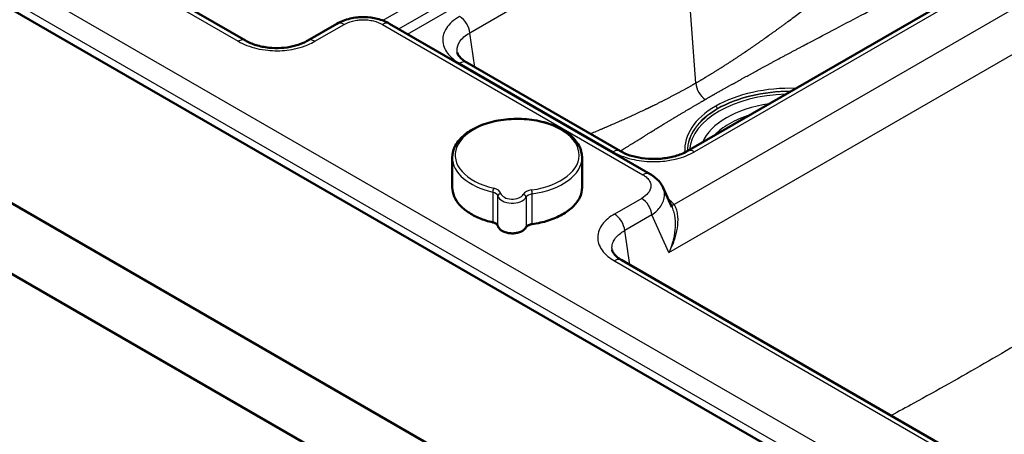
# Paper-space layout 'ISO_6' of a CAD drawing. Units: millimetres. Extents: x 0 to 2100, y 0 to 2970.
# Drawn here: x 965 to 1307, y 1541 to 1685 of the extents above; entities that cross this region are included whole.
import ezdxf

# ---------------------------------------------------------------- set-up
doc = ezdxf.new("R2010")
doc.units = ezdxf.units.MM
doc.header["$LTSCALE"] = 10
doc.layers.add('Visible Edges(ISO)', color=7, linetype='Continuous', lineweight=50)
doc.layers.add('Visible Tangent Edges(ISO)', color=7, linetype='Continuous', lineweight=25)

psp = doc.layouts.new('ISO_6')

# ---------------------------------------------------------------- linework, layer by layer
at = {"layer": 'Visible Edges(ISO)'}
for p, q in [((647.85, 1803.17), (1425.67, 1354.09)), ((854.91, 1786.96), (1043.65, 1678)), ((801.65, 1781.73), (1388.55, 1442.89)), ((1425.67, 1329.6), (647.85, 1778.67)), ((1344.85, 1725.06), (1196.84, 1639.61)), ((1065.23, 1678), (1075.35, 1683.84)), ((1093.63, 1683.84), (1183.99, 1631.67)), ((1173.66, 1639.61), (1120.41, 1670.35)), ((1115.38, 1627.05), (1115.38, 1637.42)), ((1160.38, 1627.05), (1160.38, 1637.42)), ((1188.49, 1626.94), (1188.49, 1626.94)), ((1191.56, 1620.16), (1188.49, 1626.94)), ((1174.15, 1601.77), (1387.56, 1478.55))]:
    psp.add_line(p, q, dxfattribs=at)
for points, knots in [([(1075.35, 1683.84), (1076.71, 1684.63), (1078.28, 1685.24), (1081.51, 1686), (1083.2, 1686.17), (1086.39, 1686.12), (1087.93, 1685.91), (1090.9, 1685.16), (1092.35, 1684.58), (1093.63, 1683.84)], [0, 0, 0, 0, 0.523323, 0.523323, 1.021532, 1.021532, 1.480114, 1.480114, 1.970383, 1.970383, 1.970383, 1.970383]), ([(1043.65, 1678), (1044.69, 1677.39), (1045.96, 1676.84), (1048.69, 1676), (1050.19, 1675.69), (1053.14, 1675.38), (1054.62, 1675.34), (1057.44, 1675.52), (1058.82, 1675.73), (1061.37, 1676.32), (1062.58, 1676.73), (1064.21, 1677.44), (1064.74, 1677.71), (1065.23, 1678)], [0, 0, 0, 0, 0.496269, 0.496269, 0.965781, 0.965781, 1.399825, 1.399825, 1.819053, 1.819053, 2.246129, 2.246129, 2.478286, 2.478286, 2.478286, 2.478286]), ([(1117.08, 1673.91), (1117.13, 1673.58), (1117.28, 1673.14), (1117.98, 1672.24), (1118.32, 1671.87), (1119.2, 1671.12), (1119.76, 1670.73), (1120.41, 1670.35)], [0, 0, 0, 0, 0.536595, 0.536595, 0.832781, 0.832781, 1.14387, 1.14387, 1.14387, 1.14387]), ([(1160.38, 1637.42), (1160.38, 1638.8), (1160.02, 1640.19), (1158.62, 1642.85), (1157.56, 1644.11), (1154.8, 1646.42), (1153.08, 1647.44), (1149.17, 1649.13), (1146.99, 1649.78), (1142.4, 1650.64), (1140, 1650.85), (1135.2, 1650.81), (1132.81, 1650.57), (1128.27, 1649.64), (1126.12, 1648.97), (1122.28, 1647.23), (1120.59, 1646.17), (1117.86, 1643.75), (1116.81, 1642.4), (1115.64, 1639.81), (1115.38, 1638.61), (1115.38, 1637.42)], [0.861636, 0.861636, 0.861636, 0.861636, 1.156093, 1.156093, 1.46582, 1.46582, 1.791341, 1.791341, 2.11877, 2.11877, 2.44495, 2.44495, 2.770603, 2.770603, 3.096866, 3.096866, 3.424357, 3.424357, 3.749265, 3.749265, 4.003228, 4.003228, 4.003228, 4.003228]), ([(1173.66, 1639.61), (1174.6, 1639.07), (1175.74, 1638.56), (1178.25, 1637.74), (1179.67, 1637.41), (1182.65, 1636.97), (1184.26, 1636.87), (1187.45, 1636.94), (1189.07, 1637.11), (1192.08, 1637.69), (1193.51, 1638.1), (1195.52, 1638.91), (1196.22, 1639.25), (1196.84, 1639.61)], [0, 0, 0, 0, 0.44953, 0.44953, 0.904717, 0.904717, 1.379385, 1.379385, 1.862562, 1.862562, 2.344647, 2.344647, 2.641753, 2.641753, 2.641753, 2.641753]), ([(1183.99, 1631.67), (1185.27, 1630.93), (1186.42, 1629.99), (1187.78, 1628.28), (1188.18, 1627.63), (1188.49, 1626.94)], [0, 0, 0, 0, 0.4886065, 0.4886065, 0.7466574, 0.7466574, 0.7466574, 0.7466574]), ([(1115.38, 1627.05), (1115.38, 1625.99), (1115.59, 1624.94), (1116.44, 1622.91), (1117.08, 1621.92), (1118.71, 1620.08), (1119.72, 1619.22), (1122.04, 1617.66), (1123.35, 1616.96), (1126.23, 1615.77), (1127.79, 1615.27), (1129.43, 1614.89)], [4.003228, 4.003228, 4.003228, 4.003228, 4.239967, 4.239967, 4.476706, 4.476706, 4.713445, 4.713445, 4.950184, 4.950184, 5.186923, 5.186923, 5.186923, 5.186923]), ([(1143.08, 1614.28), (1145.02, 1614.55), (1146.9, 1614.97), (1150.4, 1616.08), (1152.02, 1616.77), (1154.9, 1618.38), (1156.16, 1619.3), (1158.22, 1621.31), (1159.02, 1622.4), (1160.1, 1624.67), (1160.38, 1625.86), (1160.38, 1627.05)], [5.808651, 5.808651, 5.808651, 5.808651, 6.075885, 6.075885, 6.343119, 6.343119, 6.610353, 6.610353, 6.877587, 6.877587, 7.144821, 7.144821, 7.144821, 7.144821]), ([(1129.43, 1614.89), (1129.63, 1614.84), (1129.81, 1614.78), (1130.16, 1614.64), (1130.32, 1614.57), (1130.61, 1614.4), (1130.73, 1614.3), (1130.94, 1614.11), (1131.03, 1614.01), (1131.16, 1613.81), (1131.2, 1613.72), (1131.22, 1613.62)], [4.237855, 4.237855, 4.237855, 4.237855, 4.445022, 4.445022, 4.65219, 4.65219, 4.859358, 4.859358, 5.066526, 5.066526, 5.273694, 5.273694, 5.273694, 5.273694]), ([(1140.92, 1613.15), (1140.75, 1612.84), (1140.51, 1612.56), (1139.9, 1612.05), (1139.51, 1611.82), (1138.64, 1611.45), (1138.15, 1611.31), (1137.12, 1611.12), (1136.59, 1611.07), (1135.52, 1611.09), (1134.99, 1611.15), (1133.99, 1611.36), (1133.51, 1611.51), (1132.66, 1611.91), (1132.29, 1612.15), (1131.69, 1612.7), (1131.46, 1613.01), (1131.28, 1613.43), (1131.25, 1613.53), (1131.22, 1613.62)], [5.72188, 5.72188, 5.72188, 5.72188, 6.028435, 6.028435, 6.355744, 6.355744, 6.685806, 6.685806, 7.014207, 7.014207, 7.341929, 7.341929, 7.670524, 7.670524, 8.000714, 8.000714, 8.326435, 8.326435, 8.415287, 8.415287, 8.415287, 8.415287]), ([(1140.92, 1613.15), (1140.97, 1613.25), (1141.04, 1613.35), (1141.23, 1613.54), (1141.34, 1613.64), (1141.61, 1613.82), (1141.76, 1613.9), (1142.1, 1614.04), (1142.28, 1614.11), (1142.67, 1614.21), (1142.87, 1614.25), (1143.08, 1614.28)], [2.580288, 2.580288, 2.580288, 2.580288, 2.787455, 2.787455, 2.994623, 2.994623, 3.201791, 3.201791, 3.408959, 3.408959, 3.616127, 3.616127, 3.616127, 3.616127]), ([(1170.82, 1605.32), (1170.87, 1605), (1171.02, 1604.56), (1171.72, 1603.65), (1172.06, 1603.29), (1172.94, 1602.54), (1173.5, 1602.14), (1174.15, 1601.77)], [0.000031, 0.000031, 0.000031, 0.000031, 0.536642, 0.536642, 0.832855, 0.832855, 1.143811, 1.143811, 1.143811, 1.143811])]:
    psp.add_open_spline(points, degree=3, knots=knots, dxfattribs=at)
psp.add_open_spline([(1191.56, 1620.16), (1191.57, 1620.16), (1191.57, 1620.16), (1191.57, 1620.16)], degree=3, dxfattribs=at)
at = {"layer": 'Visible Tangent Edges(ISO)'}
for p, q in [((805.34, 1790.4), (1392.24, 1451.55)), ((852.41, 1786.72), (1041.15, 1677.75)), ((1096.79, 1682.02), (1278.24, 1786.78)), ((801.81, 1784.56), (1388.71, 1445.72)), ((1099.84, 1680.26), (1280.81, 1784.74)), ((1379.04, 1728.84), (1192.37, 1621.06)), ((1347.35, 1724.81), (1199.34, 1639.36)), ((1195.43, 1723.34), (1121.43, 1680.61)), ((1190.52, 1604.41), (1394.97, 1722.45)), ((1199.8, 1663.2), (1195.43, 1723.34)), ((1091.19, 1684.98), (1121.94, 1702.74)), ((1067.73, 1677.75), (1077.85, 1683.59)), ((1091.13, 1683.59), (1181.49, 1631.42)), ((1123.23, 1668.72), (1121.43, 1680.61)), ((1171.16, 1639.36), (1117.91, 1670.11)), ((1129.38, 1625.39), (1129.38, 1615.02)), ((1131.22, 1613.67), (1131.22, 1624.04)), ((1140.94, 1623.61), (1140.94, 1613.24)), ((1143.11, 1614.41), (1143.11, 1624.78)), ((1181.08, 1623.23), (1171.65, 1617.79)), ((1188.59, 1622.28), (1188.59, 1622.28)), ((1188.97, 1623.83), (1188.97, 1623.83)), ((1184.6, 1617.47), (1175.17, 1612.03)), ((1190.52, 1604.41), (1184.6, 1617.47)), ((1176.97, 1600.14), (1175.17, 1612.03)), ((1171.16, 1608.04), (1171.16, 1608.04)), ((1171.65, 1601.52), (1385.06, 1478.31))]:
    psp.add_line(p, q, dxfattribs=at)
for centre, major_axis, ratio, start_param, end_param in [((1077.85, 1679.51), (-2.5, 4.33), 0.57735, 5.497787, 6.283185), ((1091.13, 1679.51), (2.5, 4.33), 0.57735, 0, 0.785398), ((1117.91, 1682.29), (2.5, -4.33), 0.57735, 0.872665, 2.356194), ((1041.15, 1673.67), (2.5, 4.33), 0.57735, 0, 0.785398), ((1067.73, 1673.67), (-2.5, 4.33), 0.57735, 5.497787, 6.283185), ((1117.91, 1666.02), (2.5, 4.33), 0.57735, 0, 0.785398), ((1203.32, 1661.52), (2.5, -4.33), 0.57735, 4.014257, 5.445427), ((1232.63, 1640.3), (36.6, 0), 0.57735, 1.517157, 2.356194), ((1232.63, 1639.77), (-35.71, 0), 0.57735, 4.706723, 5.497787), ((1232.63, 1639.69), (35.68, 0), 0.57735, 1.569744, 2.356194), ((1232.63, 1639.18), (-35, 0), 0.57735, 4.756871, 6.238703), ((1232.63, 1640.3), (-36.6, 0), 0.57735, 5.497787, 6.335482), ((1232.63, 1639.77), (-35.71, 0), 0.57735, 5.497787, 6.288851), ((1232.63, 1639.69), (-35.68, 0), 0.57735, 5.497787, 6.284238), ((1232.63, 1638.39), (-31.38, 0), 0.57735, 4.95044, 6.045135), ((1206.71, 1654.45), (0.5, -0.866), 0.57735, 1.136843, 2.303835), ((1137.88, 1638.23), (-21.5, 0), 0.57735, 1.805423, 7.46688), ((1232.63, 1636.93), (29.9, 0), 0.57735, 2.058605, 2.356194), ((1232.63, 1636.93), (29.9, 0), 0.57735, 2.356194, 2.653784), ((1171.16, 1635.28), (2.5, 4.33), 0.57735, 0, 0.785398), ((1199.34, 1635.28), (-2.5, 4.33), 0.57735, 5.497787, 6.283185), ((1137.88, 1637.42), (-22.5, 0), 0.57735, 0, 1.183695), ((1137.88, 1637.42), (22.5, 0), 0.57735, 4.947015, 6.283185), ((1181.49, 1627.34), (2.5, 4.33), 0.57735, 0, 0.785398), ((1137.88, 1627.05), (-22.5, 0), 0.57735, 0, 1.183695), ((1129.76, 1625.92), (-0.229, -0.973), 0.308232, 3.793746, 5.364543), ((1128.25, 1624.6), (4, 0), 0.57735, 0.147856, 1.183695), ((1143.8, 1623.91), (-4, 0), 0.57735, 4.947015, 5.982855), ((1142.87, 1625.34), (-0.137, 0.991), 0.189819, 4.083754, 5.65455), ((1137.88, 1627.05), (22.5, 0), 0.57735, 4.947015, 6.283185), ((1128.25, 1623.78), (3, 0), 0.57735, 0.147856, 1.183695), ((1132.21, 1624.12), (-0.968, -0.25), 0.807588, 4.506989, 6.077785), ((1136.16, 1624.46), (-5, 0), 0.57735, 0.147856, 2.841262), ((1136.16, 1625.28), (4, 0), 0.57735, 3.289448, 5.982855), ((1139.98, 1623.78), (0.881, -0.473), 0.779949, 0.396246, 1.967042), ((1143.8, 1623.1), (-3, 0), 0.57735, 4.947015, 5.982855), ((1181.08, 1619.15), (-2.5, 4.33), 0.57735, 4.014257, 5.497787), ((1189.14, 1625.37), (1, 1.73), 0.57735, 3.791855, 3.791988), ((1181.11, 1618.58), (12.59, -1.65), 0.591631, 0.547791, 0.835851), ((1192.37, 1622.69), (-1.57, -1.24), 0.742304, 0.270254, 1.038484), ((1171.65, 1613.71), (-2.5, 4.33), 0.57735, 4.014257, 5.497787), ((1129.5, 1615.18), (-0.069, -0.292), 0.308232, 5.364543, 6.283185), ((1128.25, 1613.41), (3, 0), 0.57735, 0.147856, 1.183695), ((1131.51, 1613.69), (-0.29, -0.075), 0.807588, 6.077785, 6.283185), ((1136.16, 1614.09), (5, 0), 0.57735, 3.289448, 5.982855), ((1140.65, 1613.29), (0.264, -0.142), 0.779949, 0, 0.396246), ((1143.8, 1612.73), (-3, 0), 0.57735, 4.947015, 5.982855), ((1143.04, 1614.58), (0.041, -0.297), 0.189819, 0, 0.942161), ((1192.4, 1604.78), (-1.84, 0.78), 0.030699, 0.647352, 0.722504), ((1171.65, 1597.44), (2.5, 4.33), 0.57735, 0, 0.785398)]:
    psp.add_ellipse(centre, major_axis=major_axis, ratio=ratio, start_param=start_param, end_param=end_param, dxfattribs=at)
for points, knots in [([(1269.44, 1712.63), (1269.31, 1712.53), (1269.13, 1712.38), (1268.92, 1712.22), (1268.79, 1712.11), (1268.68, 1712.02), (1268.53, 1711.91), (1268.36, 1711.77), (1268.17, 1711.63), (1268, 1711.51), (1267.84, 1711.39), (1267.34, 1711.02), (1266.51, 1710.42), (1265.04, 1709.33), (1263.26, 1708.02), (1260.07, 1705.65), (1256.01, 1702.62), (1249.62, 1697.82), (1242.28, 1692.29), (1235.85, 1687.5), (1232.14, 1684.78), (1231, 1683.95), (1230.22, 1683.37), (1229.45, 1682.82), (1228.69, 1682.27), (1227.95, 1681.73), (1227.23, 1681.21), (1226.34, 1680.58), (1225.16, 1679.73), (1224.12, 1678.99), (1223.1, 1678.27), (1222.53, 1677.87), (1221.83, 1677.38), (1221.27, 1676.99), (1220.59, 1676.52), (1219.91, 1676.04), (1219.22, 1675.57), (1218.67, 1675.19), (1218.31, 1674.94), (1217.96, 1674.71), (1217.72, 1674.54), (1217.48, 1674.37), (1217.34, 1674.28), (1217.17, 1674.16), (1217, 1674.05), (1216.73, 1673.86), (1216.46, 1673.68), (1216.12, 1673.45), (1215.78, 1673.23), (1215.26, 1672.87), (1214.73, 1672.52), (1214.08, 1672.09), (1213.56, 1671.74), (1213.04, 1671.4), (1212.64, 1671.13), (1212.23, 1670.87), (1211.89, 1670.64), (1211.55, 1670.43), (1211.29, 1670.25), (1210.95, 1670.03), (1210.62, 1669.82), (1210.09, 1669.48), (1209.63, 1669.18), (1209.17, 1668.89), (1208.91, 1668.73), (1208.59, 1668.52), (1208.33, 1668.36), (1208.01, 1668.15), (1207.75, 1667.99), (1207.43, 1667.79), (1207.11, 1667.59), (1206.72, 1667.35), (1206.32, 1667.1), (1205.98, 1666.89), (1205.64, 1666.68), (1205.37, 1666.51), (1205.04, 1666.31), (1204.77, 1666.14), (1204.43, 1665.94), (1204.09, 1665.73), (1203.76, 1665.53), (1203.43, 1665.33), (1203.19, 1665.19), (1202.96, 1665.05), (1202.82, 1664.97), (1202.66, 1664.87), (1202.49, 1664.77), (1202.23, 1664.61), (1201.99, 1664.48), (1201.76, 1664.34), (1201.63, 1664.26), (1201.46, 1664.16), (1201.3, 1664.06), (1201.03, 1663.91), (1200.7, 1663.72), (1200.36, 1663.52), (1200.12, 1663.38), (1199.96, 1663.29), (1199.86, 1663.23), (1199.8, 1663.2)], [-7.381634, -7.381634, -7.381634, -7.381634, -7.350968, -7.339504, -7.331864, -7.320401, -7.312754, -7.297431, -7.27799, -7.269505, -7.25822, -7.241356, -7.152652, -7.065978, -6.898435, -6.738178, -6.323171, -5.952502, -5.24378, -4.607726, -4.453685, -4.379464, -4.343014, -4.271379, -4.201364, -4.16694, -4.09921, -4.032914, -3.962077, -3.824953, -3.791562, -3.725785, -3.693381, -3.6295, -3.598007, -3.535877, -3.472215, -3.43951, -3.4071, -3.391004, -3.359021, -3.351069, -3.335215, -3.327313, -3.311559, -3.295871, -3.264687, -3.249189, -3.218378, -3.187806, -3.12735, -3.097451, -3.038279, -3.008992, -2.977499, -2.946221, -2.915151, -2.899691, -2.868917, -2.853601, -2.823106, -2.792788, -2.732655, -2.717721, -2.687966, -2.673143, -2.643604, -2.628885, -2.599546, -2.584924, -2.555771, -2.526733, -2.495551, -2.464489, -2.449, -2.418101, -2.40269, -2.371938, -2.356596, -2.325975, -2.295431, -2.280186, -2.249744, -2.242143, -2.226952, -2.219361, -2.20419, -2.189031, -2.158744, -2.151179, -2.136054, -2.128495, -2.113383, -2.098277, -2.068081, -2.037902, -2.021923, -2.013935, -2, -2, -2, -2]), ([(1203.14, 1657.55), (1203.2, 1657.58), (1203.3, 1657.64), (1203.46, 1657.74), (1203.7, 1657.87), (1204.04, 1658.07), (1204.38, 1658.26), (1204.65, 1658.42), (1204.81, 1658.51), (1204.98, 1658.61), (1205.12, 1658.69), (1205.35, 1658.82), (1205.59, 1658.96), (1205.86, 1659.11), (1206.03, 1659.21), (1206.2, 1659.31), (1206.33, 1659.38), (1206.57, 1659.52), (1206.81, 1659.65), (1207.15, 1659.85), (1207.49, 1660.04), (1207.84, 1660.24), (1208.18, 1660.43), (1208.46, 1660.59), (1208.81, 1660.79), (1209.08, 1660.95), (1209.43, 1661.14), (1209.78, 1661.34), (1210.2, 1661.57), (1210.6, 1661.8), (1210.93, 1661.99), (1211.26, 1662.17), (1211.53, 1662.32), (1211.86, 1662.51), (1212.13, 1662.66), (1212.47, 1662.85), (1212.74, 1663), (1213.22, 1663.26), (1213.7, 1663.53), (1214.25, 1663.84), (1214.6, 1664.03), (1214.95, 1664.23), (1215.23, 1664.38), (1215.59, 1664.58), (1215.95, 1664.78), (1216.38, 1665.02), (1216.8, 1665.25), (1217.35, 1665.55), (1217.9, 1665.85), (1218.59, 1666.23), (1219.15, 1666.54), (1219.71, 1666.85), (1220.07, 1667.04), (1220.42, 1667.24), (1220.71, 1667.4), (1221, 1667.55), (1221.19, 1667.65), (1221.37, 1667.75), (1221.52, 1667.83), (1221.78, 1667.97), (1222.04, 1668.12), (1222.41, 1668.32), (1222.79, 1668.52), (1223.39, 1668.85), (1224.13, 1669.25), (1224.86, 1669.65), (1225.59, 1670.04), (1226.19, 1670.37), (1226.95, 1670.77), (1227.57, 1671.11), (1228.67, 1671.7), (1229.81, 1672.31), (1231.1, 1673), (1232.06, 1673.51), (1232.85, 1673.94), (1233.67, 1674.37), (1234.5, 1674.81), (1235.34, 1675.26), (1236.2, 1675.71), (1237.45, 1676.38), (1241.54, 1678.54), (1248.66, 1682.29), (1256.82, 1686.59), (1263.91, 1690.36), (1268.38, 1692.76), (1271.88, 1694.67), (1273.83, 1695.73), (1275.44, 1696.61), (1276.34, 1697.11), (1276.88, 1697.41), (1277.05, 1697.51), (1277.24, 1697.61), (1277.44, 1697.72), (1277.64, 1697.83), (1277.81, 1697.91), (1277.94, 1697.98), (1278.09, 1698.05), (1278.33, 1698.17), (1278.54, 1698.27), (1278.69, 1698.34)], [2, 2, 2, 2, 2.013935, 2.021923, 2.037902, 2.068081, 2.098277, 2.113383, 2.128495, 2.136054, 2.151179, 2.158744, 2.189031, 2.20419, 2.219361, 2.226952, 2.242143, 2.249744, 2.280186, 2.295431, 2.325975, 2.356596, 2.371938, 2.40269, 2.418101, 2.449, 2.464489, 2.495551, 2.526733, 2.555771, 2.584924, 2.599546, 2.628885, 2.643604, 2.673143, 2.687966, 2.717721, 2.732655, 2.792788, 2.823106, 2.853601, 2.868917, 2.899691, 2.915151, 2.946221, 2.977499, 3.008992, 3.038279, 3.097451, 3.12735, 3.187806, 3.218378, 3.249189, 3.264687, 3.295871, 3.311559, 3.327313, 3.335215, 3.351069, 3.359021, 3.391004, 3.4071, 3.43951, 3.472215, 3.535877, 3.598007, 3.6295, 3.693381, 3.725785, 3.791562, 3.824953, 3.962077, 4.032914, 4.09921, 4.16694, 4.201364, 4.271379, 4.343014, 4.379464, 4.453685, 4.607726, 5.24378, 5.952502, 6.323171, 6.738178, 6.898435, 7.065978, 7.152652, 7.241356, 7.25822, 7.269505, 7.27799, 7.297431, 7.312754, 7.320401, 7.331864, 7.339504, 7.350968, 7.381634, 7.381634, 7.381634, 7.381634]), ([(1077.85, 1683.59), (1078.69, 1684.08), (1079.69, 1684.49), (1081.41, 1684.93), (1082.06, 1685.05), (1083.23, 1685.19), (1083.73, 1685.22), (1084.86, 1685.24), (1085.47, 1685.21), (1086.75, 1685.08), (1087.42, 1684.96), (1089.2, 1684.52), (1090.25, 1684.1), (1091.13, 1683.59)], [-4.428311, -4.428311, -4.428311, -4.428311, -3.838742, -3.838742, -3.504614, -3.504614, -3.254727, -3.254727, -2.953153, -2.953153, -2.614608, -2.614608, -2, -2, -2, -2]), ([(1117.91, 1686.37), (1116.9, 1685.79), (1116, 1685.15), (1114.46, 1683.77), (1113.82, 1683.03), (1112.48, 1680.97), (1112.05, 1679.58), (1112.07, 1677.35), (1112.23, 1676.51), (1112.83, 1674.99), (1113.22, 1674.31), (1114.22, 1672.99), (1114.83, 1672.36), (1116.23, 1671.17), (1117.03, 1670.62), (1117.91, 1670.11)], [2, 2, 2, 2, 2.575063, 2.575063, 3.150398, 3.150398, 4.121839, 4.121839, 4.709646, 4.709646, 5.213313, 5.213313, 5.716812, 5.716812, 6.220101, 6.220101, 6.220101, 6.220101]), ([(1117.08, 1673.91), (1117.04, 1674.15), (1117.02, 1674.38), (1117.01, 1675.66), (1117.34, 1676.69), (1118.35, 1678.21), (1118.83, 1678.75), (1119.99, 1679.74), (1120.67, 1680.2), (1121.43, 1680.61)], [-4.34332, -4.34332, -4.34332, -4.34332, -4.121839, -4.121839, -3.150398, -3.150398, -2.575063, -2.575063, -2, -2, -2, -2]), ([(1041.15, 1677.75), (1042.07, 1677.22), (1044.09, 1676.25), (1047.57, 1675.17), (1051.17, 1674.57), (1054.7, 1674.41), (1058.14, 1674.62), (1061.77, 1675.28), (1065.05, 1676.36), (1066.97, 1677.31), (1067.73, 1677.75)], [-6.856758, -6.856758, -6.856758, -6.856758, -6.217316, -5.573982, -4.926936, -4.385586, -3.844361, -3.234738, -2.527431, -2, -2, -2, -2]), ([(1199.8, 1663.2), (1199.66, 1663.11), (1199.52, 1663.03), (1199.31, 1662.91), (1199.24, 1662.87), (1199.09, 1662.79), (1199.02, 1662.75), (1198.92, 1662.69), (1198.88, 1662.67), (1198.78, 1662.61), (1198.71, 1662.57), (1198.6, 1662.51), (1198.57, 1662.49), (1198.39, 1662.39), (1198.25, 1662.3), (1198.03, 1662.18), (1197.96, 1662.14), (1197.75, 1662.02), (1197.61, 1661.94), (1197.33, 1661.79), (1197.18, 1661.71), (1196.97, 1661.59), (1196.9, 1661.55), (1196.69, 1661.43), (1196.54, 1661.35), (1196.12, 1661.11), (1195.83, 1660.95), (1195.4, 1660.72), (1195.26, 1660.64), (1194.97, 1660.48), (1194.83, 1660.4), (1194.61, 1660.29), (1194.54, 1660.25), (1194.32, 1660.13), (1194.18, 1660.05), (1193.96, 1659.93), (1193.89, 1659.89), (1193.67, 1659.78), (1193.52, 1659.7), (1193.23, 1659.54), (1193.09, 1659.46), (1192.64, 1659.22), (1192.33, 1659.06), (1191.87, 1658.82), (1191.72, 1658.74), (1191.26, 1658.5), (1190.95, 1658.33), (1190.48, 1658.09), (1190.32, 1658.01), (1190.01, 1657.85), (1189.85, 1657.77), (1189.54, 1657.61), (1189.38, 1657.52), (1189.14, 1657.4), (1189.06, 1657.36), (1188.82, 1657.24), (1188.66, 1657.16), (1188.34, 1657), (1188.18, 1656.91), (1187.94, 1656.79), (1187.86, 1656.75), (1187.61, 1656.63), (1187.45, 1656.55), (1186.96, 1656.3), (1186.63, 1656.14), (1186.13, 1655.89), (1185.96, 1655.81), (1185.67, 1655.66), (1185.54, 1655.6), (1185.3, 1655.48), (1185.19, 1655.43), (1185, 1655.34), (1184.93, 1655.3), (1184.82, 1655.25), (1184.79, 1655.23), (1184.68, 1655.18), (1184.61, 1655.14), (1184.5, 1655.09), (1184.46, 1655.07), (1184.35, 1655.02), (1184.28, 1654.98), (1184.13, 1654.91), (1184.06, 1654.88), (1183.91, 1654.81), (1183.84, 1654.77), (1183.73, 1654.72), (1183.69, 1654.7), (1183.58, 1654.65), (1183.51, 1654.61), (1183.36, 1654.54), (1183.29, 1654.51), (1183.18, 1654.45), (1183.14, 1654.43), (1183.03, 1654.38), (1182.95, 1654.34), (1182.8, 1654.27), (1182.73, 1654.24), (1182.58, 1654.17), (1182.5, 1654.13), (1182.35, 1654.06), (1182.28, 1654.02), (1182.05, 1653.91), (1181.9, 1653.84), (1181.12, 1653.47), (1180.5, 1653.18), (1179.55, 1652.74), (1179.23, 1652.59), (1178.74, 1652.37), (1178.58, 1652.29), (1178.25, 1652.14), (1178.09, 1652.06), (1177.66, 1651.87), (1177.4, 1651.75), (1176.88, 1651.51), (1176.62, 1651.39), (1176.22, 1651.21), (1176.09, 1651.15), (1175.68, 1650.97), (1175.41, 1650.85), (1175, 1650.67), (1174.87, 1650.6), (1174.45, 1650.42), (1174.17, 1650.29), (1173.61, 1650.04), (1173.32, 1649.92), (1172.75, 1649.66), (1172.46, 1649.54), (1172.02, 1649.34), (1171.87, 1649.28), (1171.57, 1649.15), (1171.42, 1649.08), (1170.99, 1648.89), (1170.7, 1648.77), (1169.82, 1648.39), (1169.23, 1648.13), (1168.49, 1647.82), (1168.34, 1647.75), (1168.11, 1647.65), (1168.03, 1647.62), (1167.8, 1647.52), (1167.65, 1647.45), (1167.42, 1647.36), (1167.34, 1647.32), (1166.94, 1647.15), (1166.63, 1647.02), (1166.15, 1646.82), (1165.99, 1646.75), (1165.17, 1646.4), (1164.5, 1646.12), (1163.65, 1645.76), (1163.46, 1645.69), (1163.27, 1645.61)], [-7.3817, -7.3817, -7.3817, -7.3817, -7.349597, -7.349597, -7.333542, -7.333542, -7.317485, -7.317485, -7.309455, -7.309455, -7.29339, -7.29339, -7.285356, -7.285356, -7.253201, -7.253201, -7.237112, -7.237112, -7.204903, -7.204903, -7.172646, -7.172646, -7.156498, -7.156498, -7.124154, -7.124154, -7.059252, -7.059252, -7.026675, -7.026675, -6.994002, -6.994002, -6.977627, -6.977627, -6.944795, -6.944795, -6.928334, -6.928334, -6.89532, -6.89532, -6.862174, -6.862174, -6.7929, -6.7929, -6.758007, -6.758007, -6.687653, -6.687653, -6.65217, -6.65217, -6.616468, -6.616468, -6.580534, -6.580534, -6.562477, -6.562477, -6.526173, -6.526173, -6.489607, -6.489607, -6.471222, -6.471222, -6.43424, -6.43424, -6.359378, -6.359378, -6.321472, -6.321472, -6.292823, -6.292823, -6.266976, -6.266976, -6.250658, -6.250658, -6.242475, -6.242475, -6.22606, -6.22606, -6.217828, -6.217828, -6.201313, -6.201313, -6.18473, -6.18473, -6.168077, -6.168077, -6.159725, -6.159725, -6.142966, -6.142966, -6.126135, -6.126135, -6.117692, -6.117692, -6.10075, -6.10075, -6.083733, -6.083733, -6.066639, -6.066639, -6.049467, -6.049467, -6.014885, -6.014885, -5.873168, -5.873168, -5.800119, -5.800119, -5.763005, -5.763005, -5.72548, -5.72548, -5.666612, -5.666612, -5.60668, -5.60668, -5.576299, -5.576299, -5.514673, -5.514673, -5.483414, -5.483414, -5.419965, -5.419965, -5.355226, -5.355226, -5.289132, -5.289132, -5.255555, -5.255555, -5.221614, -5.221614, -5.156441, -5.156441, -5.021833, -5.021833, -4.987244, -4.987244, -4.969802, -4.969802, -4.934621, -4.934621, -4.916878, -4.916878, -4.844864, -4.844864, -4.808214, -4.808214, -4.657082, -4.657082, -4.614117, -4.614117, -4.614117, -4.614117]), ([(1173.63, 1639.63), (1174.1, 1639.92), (1174.56, 1640.21), (1175.29, 1640.67), (1175.55, 1640.84), (1175.95, 1641.09), (1176.09, 1641.18), (1176.37, 1641.35), (1176.5, 1641.43), (1176.91, 1641.69), (1177.17, 1641.85), (1177.71, 1642.19), (1177.97, 1642.35), (1178.49, 1642.68), (1178.75, 1642.84), (1179.14, 1643.08), (1179.26, 1643.16), (1179.64, 1643.4), (1179.89, 1643.56), (1180.27, 1643.79), (1180.39, 1643.87), (1180.76, 1644.1), (1181.01, 1644.25), (1181.5, 1644.55), (1181.74, 1644.7), (1182.14, 1644.95), (1182.29, 1645.05), (1182.6, 1645.24), (1182.75, 1645.33), (1183.2, 1645.61), (1183.51, 1645.8), (1184.39, 1646.35), (1184.98, 1646.71), (1185.71, 1647.16), (1185.86, 1647.25), (1186.07, 1647.38), (1186.14, 1647.42), (1186.29, 1647.51), (1186.36, 1647.55), (1186.5, 1647.64), (1186.57, 1647.68), (1186.71, 1647.77), (1186.78, 1647.81), (1186.89, 1647.88), (1186.92, 1647.9), (1187.03, 1647.97), (1187.1, 1648.01), (1187.24, 1648.09), (1187.31, 1648.14), (1187.42, 1648.2), (1187.45, 1648.22), (1187.55, 1648.29), (1187.62, 1648.33), (1187.76, 1648.41), (1187.83, 1648.46), (1187.97, 1648.54), (1188.04, 1648.58), (1188.14, 1648.65), (1188.18, 1648.67), (1188.28, 1648.73), (1188.35, 1648.77), (1188.45, 1648.83), (1188.49, 1648.86), (1188.59, 1648.92), (1188.66, 1648.96), (1188.84, 1649.07), (1188.95, 1649.13), (1189.17, 1649.27), (1189.29, 1649.35), (1189.58, 1649.52), (1189.73, 1649.61), (1190.21, 1649.9), (1190.53, 1650.09), (1191, 1650.38), (1191.16, 1650.47), (1191.39, 1650.61), (1191.47, 1650.66), (1191.7, 1650.8), (1191.86, 1650.9), (1192.17, 1651.08), (1192.32, 1651.17), (1192.55, 1651.31), (1192.63, 1651.36), (1192.86, 1651.5), (1193.01, 1651.59), (1193.32, 1651.77), (1193.47, 1651.86), (1193.77, 1652.05), (1193.93, 1652.14), (1194.38, 1652.41), (1194.68, 1652.59), (1195.13, 1652.86), (1195.28, 1652.94), (1195.73, 1653.21), (1196.03, 1653.39), (1196.47, 1653.65), (1196.61, 1653.73), (1196.9, 1653.9), (1197.04, 1653.99), (1197.26, 1654.12), (1197.33, 1654.16), (1197.54, 1654.28), (1197.68, 1654.37), (1197.9, 1654.49), (1197.97, 1654.53), (1198.18, 1654.66), (1198.32, 1654.74), (1198.61, 1654.91), (1198.75, 1654.99), (1199.17, 1655.24), (1199.46, 1655.41), (1199.88, 1655.66), (1200.02, 1655.74), (1200.23, 1655.86), (1200.3, 1655.9), (1200.52, 1656.03), (1200.66, 1656.11), (1200.94, 1656.28), (1201.08, 1656.36), (1201.29, 1656.48), (1201.37, 1656.52), (1201.58, 1656.65), (1201.72, 1656.73), (1201.9, 1656.83), (1201.93, 1656.85), (1202.04, 1656.91), (1202.11, 1656.95), (1202.22, 1657.01), (1202.25, 1657.04), (1202.36, 1657.1), (1202.43, 1657.14), (1202.57, 1657.22), (1202.64, 1657.26), (1202.85, 1657.38), (1203, 1657.47), (1203.14, 1657.55)], [5.041324, 5.041324, 5.041324, 5.041324, 5.156441, 5.156441, 5.221614, 5.221614, 5.255555, 5.255555, 5.289132, 5.289132, 5.355226, 5.355226, 5.419965, 5.419965, 5.483414, 5.483414, 5.514673, 5.514673, 5.576299, 5.576299, 5.60668, 5.60668, 5.666612, 5.666612, 5.72548, 5.72548, 5.763005, 5.763005, 5.800119, 5.800119, 5.873168, 5.873168, 6.014885, 6.014885, 6.049467, 6.049467, 6.066639, 6.066639, 6.083733, 6.083733, 6.10075, 6.10075, 6.117692, 6.117692, 6.126135, 6.126135, 6.142966, 6.142966, 6.159725, 6.159725, 6.168077, 6.168077, 6.18473, 6.18473, 6.201313, 6.201313, 6.217828, 6.217828, 6.22606, 6.22606, 6.242475, 6.242475, 6.250658, 6.250658, 6.266976, 6.266976, 6.292823, 6.292823, 6.321472, 6.321472, 6.359378, 6.359378, 6.43424, 6.43424, 6.471222, 6.471222, 6.489607, 6.489607, 6.526173, 6.526173, 6.562477, 6.562477, 6.580534, 6.580534, 6.616468, 6.616468, 6.65217, 6.65217, 6.687653, 6.687653, 6.758007, 6.758007, 6.7929, 6.7929, 6.862174, 6.862174, 6.89532, 6.89532, 6.928334, 6.928334, 6.944795, 6.944795, 6.977627, 6.977627, 6.994002, 6.994002, 7.026675, 7.026675, 7.059252, 7.059252, 7.124154, 7.124154, 7.156498, 7.156498, 7.172646, 7.172646, 7.204903, 7.204903, 7.237112, 7.237112, 7.253201, 7.253201, 7.285356, 7.285356, 7.29339, 7.29339, 7.309455, 7.309455, 7.317485, 7.317485, 7.333542, 7.333542, 7.349597, 7.349597, 7.3817, 7.3817, 7.3817, 7.3817]), ([(1171.16, 1639.36), (1172, 1638.88), (1174.01, 1637.91), (1177.36, 1636.85), (1181.05, 1636.18), (1184.71, 1635.92), (1188.87, 1636.08), (1192.89, 1636.76), (1196.54, 1637.93), (1198.46, 1638.85), (1199.34, 1639.36)], [2, 2, 2, 2, 2.47922, 3.054513, 3.53411, 4.037921, 4.541744, 5.213147, 5.716626, 6.219895, 6.219895, 6.219895, 6.219895]), ([(1408.03, 1632.72), (1404.51, 1630.48), (1400.99, 1628.24), (1389.32, 1620.83), (1373.03, 1610.51), (1348.61, 1595.2), (1328.27, 1582.68), (1312.02, 1572.95), (1299.83, 1565.82), (1287.64, 1558.87), (1276.89, 1552.9), (1270.21, 1549.24), (1267.59, 1547.82)], [-9.0116, -9.0116, -9.0116, -9.0116, -8.668657, -8.668657, -7.875336, -7.083163, -6.293161, -5.899233, -5.5058, -5.112367, -4.718439, -4.465974, -4.465974, -4.465974, -4.465974]), ([(1181.49, 1631.42), (1181.89, 1631.19), (1182.26, 1630.94), (1183.01, 1630.3), (1183.37, 1629.91), (1183.9, 1629.09), (1184.09, 1628.66), (1184.25, 1627.9), (1184.27, 1627.57), (1184.16, 1626.46), (1183.81, 1625.69), (1182.7, 1624.34), (1181.96, 1623.74), (1181.08, 1623.23)], [-4.127343, -4.127343, -4.127343, -4.127343, -3.896918, -3.896918, -3.589792, -3.589792, -3.282171, -3.282171, -3.050721, -3.050721, -2.505242, -2.505242, -2, -2, -2, -2]), ([(1184.6, 1617.47), (1185.86, 1618.38), (1186.9, 1619.41), (1188.47, 1621.69), (1188.94, 1622.95), (1189.04, 1624.74), (1188.99, 1625.27), (1188.79, 1626.18), (1188.66, 1626.57), (1188.49, 1626.94)], [2, 2, 2, 2, 2.505242, 2.505242, 3.050721, 3.050721, 3.282171, 3.282171, 3.456308, 3.456308, 3.456308, 3.456308]), ([(1191.57, 1620.16), (1191.57, 1620.15), (1191.82, 1619.6), (1192.43, 1617.82), (1192.8, 1614.45), (1192.47, 1610.94), (1191.81, 1607.93), (1191.28, 1606.32), (1190.92, 1605.37)], [-9.406843, -9.406843, -9.406843, -9.406843, -9.377749, -8.312502, -6.211717, -4.301965, -3.379753, -2, -2, -2, -2]), ([(1191, 1605.33), (1191.46, 1606.24), (1192.13, 1607.79), (1193.06, 1610.66), (1193.73, 1614.04), (1193.69, 1617.28), (1193.13, 1619.63), (1192.66, 1620.62), (1192.37, 1621.06)], [2, 2, 2, 2, 3.379753, 4.301965, 6.211717, 8.312502, 9.377749, 10.553413, 10.553413, 10.553413, 10.553413]), ([(1171.65, 1617.79), (1170.77, 1617.28), (1169.17, 1616.17), (1167.36, 1614.28), (1166.12, 1612.1), (1165.66, 1609.83), (1166.03, 1607.46), (1167.2, 1605.2), (1169.13, 1603.16), (1170.81, 1602.01), (1171.65, 1601.52)], [-6.220243, -6.220243, -6.220243, -6.220243, -5.716974, -5.213495, -4.709829, -4.122063, -3.618203, -3.054604, -2.47925, -2, -2, -2, -2]), ([(1170.82, 1605.32), (1170.78, 1605.59), (1170.71, 1606.48), (1171, 1607.9), (1171.93, 1609.5), (1173.3, 1610.88), (1174.51, 1611.67), (1175.17, 1612.03)], [3.876738, 3.876738, 3.876738, 3.876738, 4.122063, 4.709829, 5.213495, 5.716974, 6.220243, 6.220243, 6.220243, 6.220243])]:
    psp.add_open_spline(points, degree=3, knots=knots, dxfattribs=at)
for points in [[(1190.92, 1605.37), (1190.79, 1605.05), (1190.66, 1604.73), (1190.52, 1604.41)], [(1190.52, 1604.41), (1190.69, 1604.71), (1190.85, 1605.02), (1191, 1605.33)]]:
    psp.add_open_spline(points, degree=3, dxfattribs=at)

doc.saveas('drawing.dxf')
